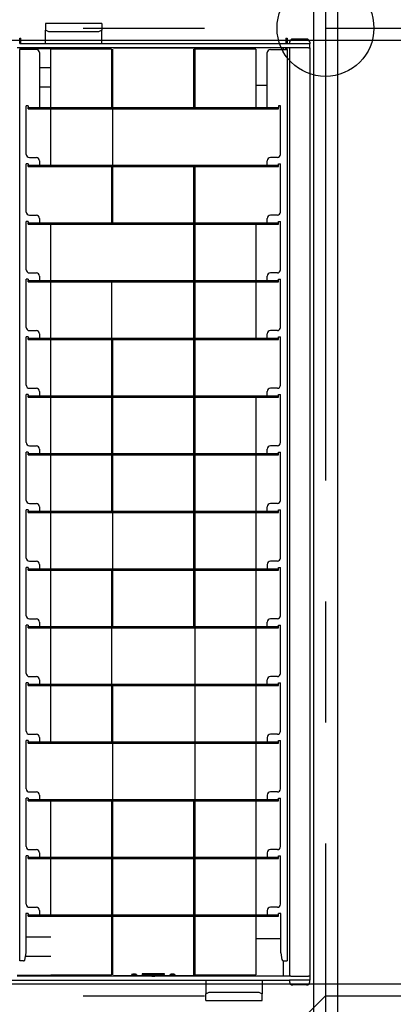
# Model space of a CAD drawing. Extents: x -57 to 354, y -38 to 248.
# Drawn here: x 42 to 46, y 82 to 92 of the extents above; entities that cross this region are included whole.
import ezdxf

# ---------------------------------------------------------------- set-up
doc = ezdxf.new("R2010")
doc.units = 0
doc.header["$MEASUREMENT"] = 0
doc.linetypes.add('CENTER1', pattern=[10, 6.25, -1.25, 1.25, -1.25])
for name, color, linetype in [('_9-0_中心線', 7, 'CONTINUOUS'), ('_9-1_中線', 7, 'CONTINUOUS'), ('_9-2_太線１', 7, 'CONTINUOUS'), ('_9-3_太線２', 7, 'CONTINUOUS'), ('_9-6_文字', 7, 'CONTINUOUS'), ('_9-A_中線', 7, 'CONTINUOUS')]:
    doc.layers.add(name, color=color, linetype=linetype)

msp = doc.modelspace()

# ---------------------------------------------------------------- linework, layer by layer
at = {"layer": '_9-0_中心線', "color": 4, "linetype": 'CENTER1'}
for p, q in [((45.547, 113.906), (45.547, 12.332)), ((-14.453, 92.332), (120.112, 92.332)), ((-14.453, 82.332), (120.112, 82.332))]:
    msp.add_line(p, q, dxfattribs=at)
at = {"layer": '_9-1_中線', "color": 7, "linetype": 'Continuous'}
msp.add_circle((45.547, 92.332), 0.5, dxfattribs=at)
at = {"layer": '_9-2_太線１', "color": 3, "linetype": 'Continuous'}
for p, q in [((45.422, 113.906), (45.422, 12.332)), ((45.672, 113.906), (45.672, 12.332))]:
    msp.add_line(p, q, dxfattribs=at)
at = {"layer": '_9-3_太線２', "color": 2, "linetype": 'Continuous'}
for p, q in [((35.672, 92.207), (55.422, 92.207)), ((35.672, 82.457), (55.422, 82.457))]:
    msp.add_line(p, q, dxfattribs=at)
at = {"layer": '_9-6_文字', "color": 4, "linetype": 'Continuous'}
msp.add_line((45.547, 82.332), (43.047, 79.832), dxfattribs=at)
at = {"layer": '_9-A_中線', "color": 7, "linetype": 'Continuous'}
for p, q in [((42.658, 92.38), (42.658, 92.311)), ((43.237, 92.38), (42.658, 92.38)), ((43.237, 92.38), (43.237, 92.311)), ((42.691, 92.292), (42.658, 92.311)), ((42.658, 92.168), (42.658, 92.311)), ((43.204, 92.292), (42.691, 92.292)), ((43.237, 92.311), (43.204, 92.292)), ((43.237, 92.168), (43.237, 92.311)), ((42.39, 92.177), (42.39, 92.227)), ((42.39, 92.227), (42.403, 92.227)), ((42.403, 92.177), (42.39, 92.177)), ((42.39, 92.177), (42.39, 92.168)), ((42.403, 92.177), (42.403, 92.227)), ((42.403, 92.177), (42.403, 92.168)), ((45.136, 92.227), (45.136, 92.177)), ((45.136, 92.227), (45.15, 92.227)), ((45.136, 92.177), (45.136, 92.168)), ((45.15, 92.177), (45.136, 92.177)), ((45.15, 92.227), (45.15, 92.177)), ((45.15, 92.177), (45.15, 92.168)), ((45.177, 92.185), (45.177, 92.168)), ((45.351, 92.218), (45.21, 92.218)), ((45.384, 92.185), (45.384, 92.168)), ((42.429, 92.127), (42.363, 92.127)), ((42.403, 92.168), (42.39, 92.168)), ((42.39, 92.127), (42.39, 92.111)), ((42.403, 92.111), (42.39, 92.111)), ((42.39, 82.693), (42.39, 92.111)), ((45.177, 92.168), (42.403, 92.168)), ((42.403, 92.127), (42.403, 92.111)), ((42.919, 92.119), (42.403, 92.119)), ((42.562, 92.111), (42.403, 92.111)), ((42.919, 92.127), (42.429, 92.127)), ((42.919, 92.127), (42.429, 92.127)), ((42.595, 92.078), (42.595, 91.512)), ((42.711, 91.512), (42.711, 92.115)), ((43.338, 92.115), (42.711, 92.115)), ((42.919, 92.127), (42.919, 92.115)), ((42.964, 92.127), (42.919, 92.127)), ((42.964, 92.127), (42.919, 92.127)), ((42.976, 92.127), (42.964, 92.127)), ((42.976, 92.127), (42.964, 92.127)), ((42.976, 92.127), (42.976, 92.115)), ((45.111, 92.127), (42.976, 92.127)), ((43.338, 92.115), (43.338, 91.512)), ((43.351, 91.512), (43.351, 92.115)), ((43.351, 92.115), (43.351, 92.115)), ((44.18, 92.124), (43.359, 92.124)), ((43.786, 92.126), (43.754, 92.126)), ((43.846, 92.125), (43.8, 92.126)), ((44.189, 92.115), (44.189, 92.115)), ((44.202, 92.115), (44.189, 92.115)), ((44.189, 91.512), (44.189, 92.115)), ((44.829, 92.115), (44.202, 92.115)), ((44.202, 91.512), (44.202, 92.115)), ((44.829, 92.115), (44.829, 91.512)), ((44.945, 91.512), (44.945, 92.078)), ((44.978, 92.111), (45.136, 92.111)), ((45.111, 92.127), (45.111, 92.111)), ((45.136, 92.127), (45.111, 92.127)), ((45.136, 92.111), (45.136, 92.127)), ((45.15, 92.127), (45.136, 92.127)), ((45.136, 92.111), (45.15, 92.111)), ((45.15, 92.111), (45.15, 92.127)), ((45.172, 92.127), (45.15, 92.127)), ((45.172, 92.127), (45.15, 92.127)), ((45.15, 92.111), (45.15, 82.693)), ((45.174, 92.127), (45.172, 92.127)), ((45.174, 92.127), (45.172, 92.127)), ((45.177, 92.127), (45.174, 92.127)), ((45.177, 92.127), (45.174, 92.127)), ((45.384, 92.168), (45.177, 92.168)), ((45.18, 92.127), (45.177, 92.127)), ((45.18, 92.127), (45.177, 92.127)), ((45.177, 92.127), (45.177, 82.536)), ((45.185, 92.127), (45.18, 92.127)), ((45.185, 92.127), (45.18, 92.127)), ((45.19, 92.127), (45.185, 92.127)), ((45.371, 92.127), (45.19, 92.127)), ((45.371, 92.127), (45.384, 92.127)), ((45.371, 92.127), (45.384, 92.127)), ((45.384, 92.127), (45.384, 92.168)), ((45.384, 92.127), (45.384, 82.536)), ((42.711, 91.92), (42.595, 91.92)), ((42.711, 91.721), (42.595, 91.721)), ((44.945, 91.738), (44.829, 91.738)), ((42.479, 91.529), (42.456, 91.529)), ((42.456, 91.027), (42.456, 91.529)), ((42.479, 91.529), (42.479, 91.512)), ((42.479, 91.512), (42.595, 91.512)), ((42.479, 91.499), (42.479, 91.512)), ((42.479, 91.499), (45.061, 91.499)), ((42.595, 91.512), (44.945, 91.512)), ((42.711, 90.916), (42.711, 91.499)), ((43.351, 90.916), (43.351, 91.499)), ((44.945, 91.512), (45.061, 91.512)), ((45.061, 91.529), (45.061, 91.512)), ((45.083, 91.529), (45.061, 91.529)), ((45.061, 91.499), (45.061, 91.512)), ((45.083, 91.027), (45.083, 91.529)), ((42.49, 90.994), (42.562, 90.994)), ((42.595, 90.961), (42.595, 90.916)), ((44.945, 90.916), (44.945, 90.961)), ((45.05, 90.994), (44.978, 90.994)), ((42.479, 90.929), (42.456, 90.929)), ((42.456, 90.431), (42.456, 90.929)), ((42.479, 90.929), (42.479, 90.916)), ((42.479, 90.916), (42.595, 90.916)), ((42.479, 90.903), (42.479, 90.916)), ((42.479, 90.903), (45.061, 90.903)), ((42.595, 90.916), (44.945, 90.916)), ((43.338, 90.903), (43.338, 90.32)), ((43.351, 90.32), (43.351, 90.903)), ((44.189, 90.32), (44.189, 90.903)), ((44.202, 90.32), (44.202, 90.903)), ((44.945, 90.916), (45.061, 90.916)), ((45.061, 90.916), (45.061, 90.929)), ((45.061, 90.929), (45.083, 90.929)), ((45.061, 90.903), (45.061, 90.916)), ((45.083, 90.431), (45.083, 90.929)), ((42.49, 90.398), (42.562, 90.398)), ((42.595, 90.365), (42.595, 90.32)), ((44.945, 90.32), (44.945, 90.365)), ((45.05, 90.398), (44.978, 90.398)), ((42.479, 90.333), (42.456, 90.333)), ((42.456, 89.835), (42.456, 90.333)), ((42.479, 90.333), (42.479, 90.32)), ((42.479, 90.307), (42.479, 90.32)), ((42.479, 90.32), (42.595, 90.32)), ((42.479, 90.307), (45.061, 90.307)), ((42.595, 90.32), (44.945, 90.32)), ((42.711, 89.724), (42.711, 90.307)), ((44.189, 89.724), (44.189, 90.307)), ((44.202, 89.724), (44.202, 90.307)), ((44.829, 90.307), (44.829, 89.724)), ((44.945, 90.32), (45.061, 90.32)), ((45.061, 90.32), (45.061, 90.333)), ((45.061, 90.333), (45.083, 90.333)), ((45.061, 90.307), (45.061, 90.32)), ((45.083, 89.835), (45.083, 90.333)), ((42.479, 89.738), (42.456, 89.738)), ((42.456, 89.239), (42.456, 89.738)), ((42.479, 89.738), (42.479, 89.724)), ((42.49, 89.802), (42.562, 89.802)), ((42.595, 89.769), (42.595, 89.724)), ((44.945, 89.724), (44.945, 89.769)), ((45.05, 89.802), (44.978, 89.802)), ((45.061, 89.724), (45.061, 89.738)), ((45.061, 89.738), (45.083, 89.738)), ((45.083, 89.239), (45.083, 89.738)), ((42.479, 89.724), (42.595, 89.724)), ((42.479, 89.711), (42.479, 89.724)), ((42.479, 89.711), (45.061, 89.711)), ((42.595, 89.724), (44.945, 89.724)), ((42.711, 89.128), (42.711, 89.711)), ((43.338, 89.711), (43.338, 89.128)), ((44.189, 89.128), (44.189, 89.711)), ((44.202, 89.128), (44.202, 89.711)), ((44.829, 89.711), (44.829, 89.128)), ((44.945, 89.724), (45.061, 89.724)), ((45.061, 89.711), (45.061, 89.724)), ((42.479, 89.142), (42.456, 89.142)), ((42.456, 88.643), (42.456, 89.142)), ((42.479, 89.142), (42.479, 89.128)), ((42.479, 89.115), (42.479, 89.128)), ((42.479, 89.128), (42.595, 89.128)), ((42.49, 89.206), (42.562, 89.206)), ((42.595, 89.173), (42.595, 89.128)), ((42.595, 89.128), (44.945, 89.128)), ((44.945, 89.128), (44.945, 89.173)), ((44.945, 89.128), (45.061, 89.128)), ((45.05, 89.206), (44.978, 89.206)), ((45.061, 89.128), (45.061, 89.142)), ((45.061, 89.142), (45.083, 89.142)), ((45.061, 89.115), (45.061, 89.128)), ((45.083, 88.643), (45.083, 89.142)), ((42.479, 89.115), (45.061, 89.115)), ((42.711, 88.533), (42.711, 89.115)), ((43.338, 89.115), (43.338, 88.533)), ((43.351, 88.533), (43.351, 89.115)), ((44.189, 88.533), (44.189, 89.115)), ((44.202, 88.533), (44.202, 89.115)), ((42.479, 88.546), (42.456, 88.546)), ((42.456, 88.048), (42.456, 88.546)), ((42.479, 88.546), (42.479, 88.533)), ((42.479, 88.519), (42.479, 88.533)), ((42.479, 88.533), (42.595, 88.533)), ((42.479, 88.519), (45.061, 88.519)), ((42.49, 88.61), (42.562, 88.61)), ((42.595, 88.577), (42.595, 88.533)), ((42.595, 88.533), (44.945, 88.533)), ((42.711, 87.937), (42.711, 88.519)), ((43.338, 88.519), (43.338, 87.937)), ((43.351, 87.937), (43.351, 88.519)), ((44.189, 87.937), (44.189, 88.519)), ((44.202, 87.937), (44.202, 88.519)), ((44.829, 88.519), (44.829, 87.937)), ((44.945, 88.533), (44.945, 88.577)), ((44.945, 88.533), (45.061, 88.533)), ((45.05, 88.61), (44.978, 88.61)), ((45.061, 88.533), (45.061, 88.546)), ((45.061, 88.546), (45.083, 88.546)), ((45.061, 88.519), (45.061, 88.533)), ((45.083, 88.048), (45.083, 88.546)), ((42.49, 88.014), (42.562, 88.014)), ((45.05, 88.014), (44.978, 88.014)), ((42.479, 87.95), (42.456, 87.95)), ((42.456, 87.452), (42.456, 87.95)), ((42.479, 87.95), (42.479, 87.937)), ((42.479, 87.937), (42.595, 87.937)), ((42.479, 87.923), (42.479, 87.937)), ((42.479, 87.923), (45.061, 87.923)), ((42.595, 87.981), (42.595, 87.937)), ((42.595, 87.937), (44.945, 87.937)), ((42.711, 87.341), (42.711, 87.923)), ((43.338, 87.923), (43.338, 87.341)), ((43.351, 87.341), (43.351, 87.923)), ((44.189, 87.341), (44.189, 87.923)), ((44.202, 87.341), (44.202, 87.923)), ((44.829, 87.923), (44.829, 87.341)), ((44.945, 87.937), (44.945, 87.981)), ((44.945, 87.937), (45.061, 87.937)), ((45.061, 87.937), (45.061, 87.95)), ((45.061, 87.95), (45.083, 87.95)), ((45.061, 87.923), (45.061, 87.937)), ((45.083, 87.452), (45.083, 87.95)), ((42.49, 87.419), (42.562, 87.419)), ((45.05, 87.419), (44.978, 87.419)), ((42.479, 87.354), (42.456, 87.354)), ((42.456, 86.856), (42.456, 87.354)), ((42.479, 87.354), (42.479, 87.341)), ((42.479, 87.341), (42.595, 87.341)), ((42.479, 87.327), (42.479, 87.341)), ((42.479, 87.327), (45.061, 87.327)), ((42.595, 87.385), (42.595, 87.341)), ((42.595, 87.341), (44.945, 87.341)), ((42.711, 86.745), (42.711, 87.327)), ((43.351, 86.745), (43.351, 87.327)), ((44.189, 86.745), (44.189, 87.327)), ((44.202, 86.745), (44.202, 87.327)), ((44.829, 87.327), (44.829, 86.745)), ((44.945, 87.341), (44.945, 87.385)), ((44.945, 87.341), (45.061, 87.341)), ((45.061, 87.341), (45.061, 87.354)), ((45.061, 87.354), (45.083, 87.354)), ((45.061, 87.327), (45.061, 87.341)), ((45.083, 86.856), (45.083, 87.354)), ((42.49, 86.823), (42.562, 86.823)), ((42.595, 86.79), (42.595, 86.745)), ((44.945, 86.79), (44.945, 86.745)), ((45.05, 86.823), (44.978, 86.823)), ((42.479, 86.758), (42.456, 86.758)), ((42.456, 86.26), (42.456, 86.758)), ((42.479, 86.758), (42.479, 86.745)), ((42.479, 86.745), (42.595, 86.745)), ((42.479, 86.732), (42.479, 86.745)), ((42.479, 86.732), (45.061, 86.732)), ((42.595, 86.745), (44.945, 86.745)), ((42.711, 86.149), (42.711, 86.732)), ((43.338, 86.732), (43.338, 86.149)), ((43.351, 86.149), (43.351, 86.732)), ((44.189, 86.149), (44.189, 86.732)), ((44.202, 86.149), (44.202, 86.732)), ((44.829, 86.732), (44.829, 86.149)), ((44.945, 86.745), (45.061, 86.745)), ((45.061, 86.745), (45.061, 86.758)), ((45.061, 86.758), (45.083, 86.758)), ((45.061, 86.732), (45.061, 86.745)), ((45.083, 86.26), (45.083, 86.758)), ((42.49, 86.227), (42.562, 86.227)), ((42.595, 86.194), (42.595, 86.149)), ((44.945, 86.149), (44.945, 86.194)), ((45.05, 86.227), (44.978, 86.227)), ((42.479, 86.162), (42.456, 86.162)), ((42.456, 85.664), (42.456, 86.162)), ((42.479, 86.162), (42.479, 86.149)), ((42.479, 86.136), (42.479, 86.149)), ((42.479, 86.149), (42.595, 86.149)), ((42.479, 86.136), (45.061, 86.136)), ((42.595, 86.149), (44.945, 86.149)), ((42.711, 85.553), (42.711, 86.136)), ((43.338, 86.136), (43.338, 85.553)), ((44.202, 85.553), (44.202, 86.136)), ((44.829, 86.136), (44.829, 85.553)), ((44.945, 86.149), (45.061, 86.149)), ((45.061, 86.149), (45.061, 86.162)), ((45.061, 86.162), (45.083, 86.162)), ((45.061, 86.136), (45.061, 86.149)), ((45.083, 85.664), (45.083, 86.162)), ((42.479, 85.566), (42.456, 85.566)), ((42.456, 85.068), (42.456, 85.566)), ((42.479, 85.566), (42.479, 85.553)), ((42.49, 85.631), (42.562, 85.631)), ((42.595, 85.598), (42.595, 85.553)), ((44.945, 85.553), (44.945, 85.598)), ((45.05, 85.631), (44.978, 85.631)), ((45.061, 85.566), (45.083, 85.566)), ((45.061, 85.553), (45.061, 85.566)), ((45.083, 85.068), (45.083, 85.566)), ((42.479, 85.54), (42.479, 85.553)), ((42.479, 85.553), (42.595, 85.553)), ((42.479, 85.54), (45.061, 85.54)), ((42.595, 85.553), (44.945, 85.553)), ((42.711, 84.957), (42.711, 85.54)), ((43.338, 85.54), (43.338, 84.957)), ((43.351, 84.957), (43.351, 85.54)), ((44.202, 84.957), (44.202, 85.54)), ((44.829, 85.54), (44.829, 84.957)), ((44.945, 85.553), (45.061, 85.553)), ((45.061, 85.54), (45.061, 85.553)), ((42.479, 84.97), (42.456, 84.97)), ((42.456, 84.472), (42.456, 84.97)), ((42.479, 84.97), (42.479, 84.957)), ((42.479, 84.944), (42.479, 84.957)), ((42.479, 84.957), (42.595, 84.957)), ((42.49, 85.035), (42.562, 85.035)), ((42.595, 85.002), (42.595, 84.957)), ((42.595, 84.957), (44.945, 84.957)), ((44.945, 85.002), (44.945, 84.957)), ((44.945, 84.957), (45.061, 84.957)), ((45.05, 85.035), (44.978, 85.035)), ((45.061, 84.97), (45.083, 84.97)), ((45.061, 84.957), (45.061, 84.97)), ((45.061, 84.944), (45.061, 84.957)), ((45.083, 84.472), (45.083, 84.97)), ((42.479, 84.944), (45.061, 84.944)), ((43.351, 84.361), (43.351, 84.944)), ((44.202, 84.361), (44.202, 84.944)), ((44.829, 84.944), (44.829, 84.361)), ((42.479, 84.374), (42.456, 84.374)), ((42.456, 83.876), (42.456, 84.374)), ((42.479, 84.374), (42.479, 84.361)), ((42.479, 84.348), (42.479, 84.361)), ((42.479, 84.361), (42.595, 84.361)), ((42.479, 84.348), (45.061, 84.348)), ((42.49, 84.439), (42.562, 84.439)), ((42.595, 84.406), (42.595, 84.361)), ((42.595, 84.361), (44.945, 84.361)), ((42.711, 83.765), (42.711, 84.348)), ((43.338, 84.348), (43.338, 83.765)), ((43.351, 83.765), (43.351, 84.348)), ((44.189, 83.765), (44.189, 84.348)), ((44.202, 83.765), (44.202, 84.348)), ((44.829, 84.348), (44.829, 83.765)), ((44.945, 84.406), (44.945, 84.361)), ((44.945, 84.361), (45.061, 84.361)), ((45.05, 84.439), (44.978, 84.439)), ((45.061, 84.374), (45.083, 84.374)), ((45.061, 84.361), (45.061, 84.374)), ((45.061, 84.348), (45.061, 84.361)), ((45.083, 83.876), (45.083, 84.374)), ((42.49, 83.843), (42.562, 83.843)), ((45.05, 83.843), (44.978, 83.843)), ((42.479, 83.779), (42.456, 83.779)), ((42.456, 83.28), (42.456, 83.779)), ((42.479, 83.779), (42.479, 83.765)), ((42.479, 83.752), (42.479, 83.765)), ((42.479, 83.765), (42.595, 83.765)), ((42.479, 83.752), (45.061, 83.752)), ((42.595, 83.81), (42.595, 83.765)), ((42.595, 83.765), (44.945, 83.765)), ((42.711, 83.169), (42.711, 83.752)), ((43.338, 83.752), (43.338, 83.169)), ((43.351, 83.169), (43.351, 83.752)), ((44.189, 83.169), (44.189, 83.752)), ((44.202, 83.169), (44.202, 83.752)), ((44.829, 83.752), (44.829, 83.169)), ((44.945, 83.81), (44.945, 83.765)), ((44.945, 83.765), (45.061, 83.765)), ((45.061, 83.779), (45.083, 83.779)), ((45.061, 83.765), (45.061, 83.779)), ((45.061, 83.752), (45.061, 83.765)), ((45.083, 83.28), (45.083, 83.779)), ((42.49, 83.247), (42.562, 83.247)), ((45.05, 83.247), (44.978, 83.247)), ((42.455, 83.183), (42.455, 82.776)), ((42.479, 83.183), (42.455, 83.183)), ((42.479, 83.183), (42.479, 83.169)), ((42.479, 83.156), (42.479, 83.169)), ((42.479, 83.169), (42.595, 83.169)), ((42.479, 83.156), (45.061, 83.156)), ((42.595, 83.214), (42.595, 83.169)), ((42.595, 83.169), (44.945, 83.169)), ((43.338, 83.156), (43.338, 82.548)), ((43.351, 82.548), (43.351, 83.156)), ((44.189, 82.548), (44.189, 83.156)), ((44.202, 82.548), (44.202, 83.156)), ((44.829, 83.156), (44.829, 82.548)), ((44.945, 83.214), (44.945, 83.169)), ((44.945, 83.169), (45.061, 83.169)), ((45.085, 83.183), (45.061, 83.183)), ((45.061, 83.169), (45.061, 83.183)), ((45.061, 83.156), (45.061, 83.169)), ((45.085, 82.776), (45.085, 83.183)), ((42.455, 82.942), (42.711, 82.942)), ((44.829, 82.925), (45.078, 82.925)), ((42.455, 82.776), (42.441, 82.7)), ((42.449, 82.743), (42.711, 82.743)), ((45.085, 82.776), (45.097, 82.706)), ((42.428, 82.693), (42.39, 82.693)), ((45.111, 82.693), (45.111, 82.536)), ((45.113, 82.693), (45.15, 82.693)), ((42.363, 82.545), (42.964, 82.545)), ((42.429, 82.536), (42.363, 82.536)), ((42.964, 82.536), (42.429, 82.536)), ((42.964, 82.536), (42.429, 82.536)), ((42.711, 82.548), (43.338, 82.548)), ((42.964, 82.545), (42.964, 82.536)), ((44.574, 82.536), (42.964, 82.536)), ((43.351, 82.548), (43.351, 82.548)), ((44.18, 82.54), (43.359, 82.54)), ((43.546, 82.555), (43.547, 82.555)), ((43.547, 82.554), (43.546, 82.555)), ((43.547, 82.555), (43.548, 82.556)), ((43.547, 82.555), (43.547, 82.555)), ((43.547, 82.555), (43.547, 82.555)), ((43.547, 82.555), (43.547, 82.555)), ((43.547, 82.555), (43.547, 82.555)), ((43.547, 82.555), (43.547, 82.555)), ((43.547, 82.555), (43.547, 82.555)), ((43.547, 82.555), (43.547, 82.555)), ((43.548, 82.554), (43.547, 82.554)), ((43.547, 82.554), (43.547, 82.554)), ((43.547, 82.554), (43.547, 82.554)), ((43.547, 82.554), (43.547, 82.554)), ((43.547, 82.554), (43.547, 82.554)), ((43.547, 82.554), (43.547, 82.554)), ((43.547, 82.554), (43.547, 82.554)), ((43.547, 82.554), (43.547, 82.554)), ((43.547, 82.554), (43.547, 82.554)), ((43.548, 82.556), (43.548, 82.556)), ((43.548, 82.556), (43.548, 82.556)), ((43.548, 82.556), (43.548, 82.556)), ((43.548, 82.556), (43.548, 82.556)), ((43.548, 82.556), (43.548, 82.556)), ((43.548, 82.556), (43.548, 82.556)), ((43.548, 82.556), (43.549, 82.556)), ((43.548, 82.553), (43.548, 82.554)), ((43.549, 82.553), (43.548, 82.553)), ((43.548, 82.553), (43.548, 82.553)), ((43.548, 82.553), (43.548, 82.553)), ((43.548, 82.553), (43.548, 82.553)), ((43.548, 82.553), (43.548, 82.553)), ((43.548, 82.553), (43.548, 82.553)), ((43.549, 82.556), (43.549, 82.556)), ((43.549, 82.556), (43.549, 82.556)), ((43.549, 82.556), (43.549, 82.556)), ((43.549, 82.556), (43.55, 82.556)), ((43.55, 82.553), (43.549, 82.553)), ((43.549, 82.553), (43.549, 82.553)), ((43.549, 82.553), (43.549, 82.553)), ((43.549, 82.553), (43.549, 82.553)), ((43.549, 82.553), (43.549, 82.553)), ((43.55, 82.556), (43.55, 82.557)), ((43.55, 82.557), (43.55, 82.557)), ((43.55, 82.557), (43.55, 82.557)), ((43.55, 82.557), (43.551, 82.557)), ((43.55, 82.552), (43.55, 82.553)), ((43.551, 82.552), (43.55, 82.552)), ((43.551, 82.557), (43.551, 82.557)), ((43.551, 82.557), (43.553, 82.557)), ((43.552, 82.552), (43.551, 82.552)), ((43.551, 82.552), (43.551, 82.552)), ((43.553, 82.552), (43.552, 82.552)), ((43.552, 82.552), (43.552, 82.552)), ((43.553, 82.557), (43.553, 82.557)), ((43.553, 82.557), (43.554, 82.557)), ((43.554, 82.552), (43.553, 82.552)), ((43.553, 82.552), (43.553, 82.552)), ((43.554, 82.557), (43.554, 82.557)), ((43.554, 82.557), (43.555, 82.557)), ((43.555, 82.552), (43.554, 82.552)), ((43.555, 82.557), (43.555, 82.557)), ((43.555, 82.557), (43.557, 82.557)), ((43.556, 82.552), (43.555, 82.552)), ((43.557, 82.552), (43.556, 82.552)), ((43.556, 82.552), (43.556, 82.552)), ((43.557, 82.557), (43.557, 82.558)), ((43.557, 82.558), (43.558, 82.558)), ((43.557, 82.551), (43.557, 82.552)), ((43.558, 82.551), (43.557, 82.551)), ((43.558, 82.558), (43.558, 82.558)), ((43.558, 82.558), (43.559, 82.558)), ((43.559, 82.551), (43.558, 82.551)), ((43.559, 82.558), (43.56, 82.558)), ((43.56, 82.551), (43.559, 82.551)), ((43.56, 82.558), (43.562, 82.558)), ((43.562, 82.551), (43.56, 82.551)), ((43.56, 82.551), (43.56, 82.551)), ((43.562, 82.558), (43.562, 82.558)), ((43.562, 82.558), (43.565, 82.558)), ((43.563, 82.551), (43.562, 82.551)), ((43.567, 82.551), (43.563, 82.551)), ((43.565, 82.558), (43.565, 82.558)), ((43.565, 82.558), (43.578, 82.558)), ((43.576, 82.551), (43.567, 82.551)), ((43.567, 82.551), (43.567, 82.551)), ((43.58, 82.551), (43.576, 82.551)), ((43.576, 82.551), (43.576, 82.551)), ((43.578, 82.558), (43.578, 82.558)), ((43.578, 82.558), (43.581, 82.558)), ((43.582, 82.551), (43.58, 82.551)), ((43.58, 82.551), (43.58, 82.551)), ((43.581, 82.558), (43.581, 82.558)), ((43.581, 82.558), (43.583, 82.558)), ((43.584, 82.551), (43.582, 82.551)), ((43.582, 82.551), (43.582, 82.551)), ((43.583, 82.558), (43.583, 82.558)), ((43.583, 82.558), (43.585, 82.558)), ((43.585, 82.551), (43.584, 82.551)), ((43.584, 82.551), (43.584, 82.551)), ((43.585, 82.558), (43.585, 82.558)), ((43.585, 82.558), (43.586, 82.558)), ((43.586, 82.552), (43.585, 82.551)), ((43.586, 82.558), (43.586, 82.557)), ((43.586, 82.557), (43.587, 82.557)), ((43.587, 82.552), (43.586, 82.552)), ((43.587, 82.557), (43.587, 82.557)), ((43.587, 82.557), (43.588, 82.557)), ((43.588, 82.552), (43.587, 82.552)), ((43.587, 82.552), (43.587, 82.552)), ((43.588, 82.557), (43.589, 82.557)), ((43.589, 82.552), (43.588, 82.552)), ((43.588, 82.552), (43.588, 82.552)), ((43.589, 82.557), (43.59, 82.557)), ((43.59, 82.552), (43.589, 82.552)), ((43.589, 82.552), (43.589, 82.552)), ((43.59, 82.557), (43.59, 82.557)), ((43.59, 82.557), (43.591, 82.557)), ((43.591, 82.552), (43.59, 82.552)), ((43.591, 82.557), (43.591, 82.557)), ((43.591, 82.557), (43.592, 82.557)), ((43.592, 82.552), (43.591, 82.552)), ((43.592, 82.557), (43.592, 82.557)), ((43.592, 82.557), (43.593, 82.557)), ((43.593, 82.552), (43.592, 82.552)), ((43.592, 82.552), (43.592, 82.552)), ((43.593, 82.557), (43.593, 82.556)), ((43.593, 82.556), (43.593, 82.556)), ((43.593, 82.556), (43.594, 82.556)), ((43.594, 82.553), (43.593, 82.553)), ((43.593, 82.553), (43.593, 82.553)), ((43.593, 82.553), (43.593, 82.553)), ((43.593, 82.553), (43.593, 82.552)), ((43.594, 82.556), (43.594, 82.556)), ((43.594, 82.556), (43.594, 82.556)), ((43.594, 82.556), (43.594, 82.556)), ((43.594, 82.556), (43.594, 82.556)), ((43.594, 82.556), (43.595, 82.556)), ((43.595, 82.553), (43.594, 82.553)), ((43.594, 82.553), (43.594, 82.553)), ((43.594, 82.553), (43.594, 82.553)), ((43.594, 82.553), (43.594, 82.553)), ((43.594, 82.553), (43.594, 82.553)), ((43.595, 82.556), (43.595, 82.556)), ((43.595, 82.556), (43.595, 82.556)), ((43.595, 82.556), (43.595, 82.556)), ((43.595, 82.556), (43.595, 82.556)), ((43.595, 82.556), (43.595, 82.555)), ((43.595, 82.555), (43.595, 82.555)), ((43.595, 82.555), (43.595, 82.555)), ((43.595, 82.555), (43.595, 82.555)), ((43.595, 82.555), (43.596, 82.555)), ((43.596, 82.554), (43.595, 82.554)), ((43.595, 82.554), (43.595, 82.554)), ((43.595, 82.554), (43.595, 82.554)), ((43.595, 82.554), (43.595, 82.554)), ((43.595, 82.554), (43.595, 82.554)), ((43.595, 82.554), (43.595, 82.553)), ((43.595, 82.553), (43.595, 82.553)), ((43.595, 82.553), (43.595, 82.553)), ((43.595, 82.553), (43.595, 82.553)), ((43.596, 82.555), (43.596, 82.555)), ((43.596, 82.555), (43.596, 82.555)), ((43.596, 82.555), (43.596, 82.555)), ((43.596, 82.555), (43.596, 82.555)), ((43.596, 82.555), (43.596, 82.555)), ((43.596, 82.555), (43.596, 82.554)), ((43.596, 82.554), (43.596, 82.554)), ((43.596, 82.554), (43.596, 82.554)), ((43.596, 82.554), (43.596, 82.554)), ((43.596, 82.554), (43.596, 82.554)), ((43.654, 82.559), (43.654, 82.553)), ((43.886, 82.559), (43.654, 82.559)), ((43.662, 82.553), (43.654, 82.553)), ((43.654, 82.553), (43.654, 82.55)), ((43.654, 82.55), (43.886, 82.55)), ((43.662, 82.558), (43.662, 82.559)), ((43.662, 82.558), (43.664, 82.558)), ((43.682, 82.554), (43.662, 82.558)), ((43.662, 82.554), (43.671, 82.556)), ((43.662, 82.551), (43.662, 82.554)), ((43.664, 82.558), (43.664, 82.559)), ((43.664, 82.558), (43.686, 82.554)), ((43.675, 82.559), (43.686, 82.558)), ((43.694, 82.553), (43.678, 82.553)), ((43.686, 82.554), (43.686, 82.558)), ((43.694, 82.558), (43.694, 82.559)), ((43.694, 82.551), (43.694, 82.558)), ((43.694, 82.558), (43.699, 82.558)), ((43.74, 82.537), (43.694, 82.538)), ((43.699, 82.558), (43.711, 82.558)), ((43.711, 82.557), (43.699, 82.557)), ((43.699, 82.557), (43.699, 82.554)), ((43.699, 82.554), (43.711, 82.554)), ((43.699, 82.554), (43.699, 82.551)), ((43.712, 82.554), (43.699, 82.554)), ((43.711, 82.558), (43.712, 82.558)), ((43.713, 82.557), (43.711, 82.557)), ((43.711, 82.554), (43.711, 82.557)), ((43.711, 82.554), (43.713, 82.554)), ((43.712, 82.558), (43.712, 82.559)), ((43.712, 82.558), (43.716, 82.557)), ((43.716, 82.557), (43.713, 82.557)), ((43.713, 82.554), (43.713, 82.557)), ((43.713, 82.554), (43.716, 82.555)), ((43.716, 82.557), (43.716, 82.559)), ((43.716, 82.557), (43.72, 82.557)), ((43.717, 82.556), (43.716, 82.557)), ((43.716, 82.555), (43.716, 82.557)), ((43.716, 82.555), (43.717, 82.555)), ((43.717, 82.555), (43.718, 82.556)), ((43.717, 82.555), (43.717, 82.556)), ((43.718, 82.556), (43.717, 82.556)), ((43.72, 82.554), (43.717, 82.554)), ((43.72, 82.557), (43.72, 82.559)), ((43.72, 82.557), (43.722, 82.556)), ((43.722, 82.555), (43.72, 82.554)), ((43.722, 82.556), (43.722, 82.559)), ((43.722, 82.556), (43.723, 82.556)), ((43.723, 82.556), (43.722, 82.555)), ((43.723, 82.556), (43.723, 82.559)), ((43.723, 82.559), (43.723, 82.559)), ((43.731, 82.558), (43.731, 82.559)), ((43.731, 82.551), (43.731, 82.558)), ((43.731, 82.558), (43.738, 82.558)), ((43.736, 82.551), (43.731, 82.551)), ((43.746, 82.551), (43.736, 82.556)), ((43.736, 82.556), (43.736, 82.551)), ((43.738, 82.558), (43.738, 82.559)), ((43.738, 82.558), (43.748, 82.552)), ((43.741, 82.537), (43.74, 82.537)), ((43.741, 82.559), (43.748, 82.556)), ((43.754, 82.537), (43.741, 82.537)), ((43.741, 82.537), (43.741, 82.537)), ((43.75, 82.551), (43.746, 82.551)), ((43.748, 82.556), (43.756, 82.559)), ((43.748, 82.552), (43.759, 82.558)), ((43.748, 82.552), (43.748, 82.556)), ((43.76, 82.556), (43.75, 82.551)), ((43.76, 82.553), (43.754, 82.553)), ((43.754, 82.537), (43.786, 82.537)), ((43.759, 82.558), (43.759, 82.559)), ((43.759, 82.558), (43.766, 82.558)), ((43.76, 82.551), (43.76, 82.556)), ((43.766, 82.551), (43.76, 82.551)), ((43.76, 82.538), (43.76, 82.538)), ((43.76, 82.538), (43.766, 82.538)), ((43.767, 82.538), (43.76, 82.538)), ((43.766, 82.558), (43.766, 82.559)), ((43.766, 82.558), (43.766, 82.551)), ((43.766, 82.538), (43.769, 82.538)), ((43.767, 82.537), (43.767, 82.538)), ((43.772, 82.537), (43.767, 82.537)), ((43.769, 82.538), (43.772, 82.538)), ((43.775, 82.558), (43.775, 82.559)), ((43.775, 82.558), (43.782, 82.558)), ((43.775, 82.551), (43.775, 82.558)), ((43.781, 82.551), (43.775, 82.551)), ((43.791, 82.551), (43.781, 82.556)), ((43.781, 82.556), (43.781, 82.551)), ((43.782, 82.558), (43.782, 82.559)), ((43.782, 82.558), (43.793, 82.552)), ((43.785, 82.559), (43.793, 82.556)), ((43.794, 82.551), (43.791, 82.551)), ((43.793, 82.556), (43.8, 82.559)), ((43.793, 82.552), (43.803, 82.558)), ((43.793, 82.552), (43.793, 82.556)), ((43.805, 82.556), (43.794, 82.551)), ((43.846, 82.538), (43.8, 82.537)), ((43.803, 82.558), (43.803, 82.559)), ((43.803, 82.558), (43.81, 82.558)), ((43.805, 82.551), (43.805, 82.556)), ((43.81, 82.551), (43.805, 82.551)), ((43.81, 82.558), (43.81, 82.559)), ((43.81, 82.558), (43.81, 82.551)), ((43.816, 82.553), (43.81, 82.553)), ((43.816, 82.554), (43.828, 82.559)), ((43.816, 82.551), (43.832, 82.558)), ((43.816, 82.551), (43.816, 82.554)), ((43.841, 82.553), (43.826, 82.553)), ((43.834, 82.556), (43.828, 82.554)), ((43.832, 82.558), (43.832, 82.559)), ((43.832, 82.558), (43.836, 82.558)), ((43.84, 82.554), (43.834, 82.556)), ((43.836, 82.558), (43.836, 82.559)), ((43.836, 82.558), (43.851, 82.551)), ((43.84, 82.559), (43.851, 82.554)), ((43.846, 82.551), (43.841, 82.553)), ((43.851, 82.551), (43.846, 82.551)), ((43.851, 82.551), (43.851, 82.554)), ((43.855, 82.558), (43.867, 82.559)), ((43.855, 82.554), (43.855, 82.558)), ((43.855, 82.554), (43.878, 82.558)), ((43.878, 82.551), (43.855, 82.554)), ((43.88, 82.558), (43.86, 82.554)), ((43.86, 82.554), (43.88, 82.551)), ((43.871, 82.556), (43.88, 82.554)), ((43.878, 82.558), (43.878, 82.559)), ((43.878, 82.558), (43.88, 82.558)), ((43.88, 82.551), (43.878, 82.551)), ((43.88, 82.558), (43.88, 82.559)), ((43.886, 82.553), (43.886, 82.559)), ((43.944, 82.555), (43.944, 82.555)), ((43.944, 82.555), (43.944, 82.555)), ((43.944, 82.555), (43.944, 82.555)), ((43.944, 82.555), (43.944, 82.555)), ((43.944, 82.555), (43.944, 82.555)), ((43.944, 82.555), (43.944, 82.555)), ((43.944, 82.555), (43.944, 82.555)), ((43.944, 82.555), (43.945, 82.555)), ((43.944, 82.554), (43.944, 82.555)), ((43.945, 82.554), (43.944, 82.554)), ((43.944, 82.554), (43.944, 82.554)), ((43.944, 82.554), (43.944, 82.554)), ((43.944, 82.554), (43.944, 82.554)), ((43.944, 82.554), (43.944, 82.554)), ((43.944, 82.554), (43.944, 82.554)), ((43.944, 82.554), (43.944, 82.554)), ((43.945, 82.555), (43.945, 82.556)), ((43.945, 82.556), (43.945, 82.556)), ((43.945, 82.556), (43.945, 82.556)), ((43.945, 82.556), (43.945, 82.556)), ((43.945, 82.556), (43.945, 82.556)), ((43.945, 82.556), (43.946, 82.556)), ((43.945, 82.553), (43.945, 82.554)), ((43.945, 82.554), (43.945, 82.554)), ((43.945, 82.554), (43.945, 82.554)), ((43.946, 82.553), (43.945, 82.553)), ((43.945, 82.553), (43.945, 82.553)), ((43.945, 82.553), (43.945, 82.553)), ((43.945, 82.553), (43.945, 82.553)), ((43.945, 82.553), (43.945, 82.553)), ((43.946, 82.556), (43.946, 82.556)), ((43.946, 82.556), (43.946, 82.556)), ((43.946, 82.556), (43.946, 82.556)), ((43.946, 82.556), (43.946, 82.556)), ((43.946, 82.556), (43.946, 82.556)), ((43.946, 82.556), (43.947, 82.556)), ((43.947, 82.553), (43.946, 82.553)), ((43.946, 82.553), (43.946, 82.553)), ((43.946, 82.553), (43.946, 82.553)), ((43.946, 82.553), (43.946, 82.553)), ((43.946, 82.553), (43.946, 82.553)), ((43.947, 82.556), (43.947, 82.557)), ((43.947, 82.557), (43.948, 82.557)), ((43.947, 82.552), (43.947, 82.553)), ((43.947, 82.553), (43.947, 82.553)), ((43.948, 82.552), (43.947, 82.552)), ((43.948, 82.557), (43.948, 82.557)), ((43.948, 82.557), (43.949, 82.557)), ((43.949, 82.552), (43.948, 82.552)), ((43.948, 82.552), (43.948, 82.552)), ((43.949, 82.557), (43.949, 82.557)), ((43.949, 82.557), (43.95, 82.557)), ((43.951, 82.552), (43.949, 82.552)), ((43.949, 82.552), (43.949, 82.552)), ((43.95, 82.557), (43.95, 82.557)), ((43.95, 82.557), (43.951, 82.557)), ((43.951, 82.557), (43.951, 82.557)), ((43.951, 82.557), (43.953, 82.557)), ((43.952, 82.552), (43.951, 82.552)), ((43.951, 82.552), (43.951, 82.552)), ((43.953, 82.552), (43.952, 82.552)), ((43.952, 82.552), (43.952, 82.552)), ((43.953, 82.557), (43.953, 82.557)), ((43.953, 82.557), (43.954, 82.557)), ((43.954, 82.552), (43.953, 82.552)), ((43.953, 82.552), (43.953, 82.552)), ((43.954, 82.557), (43.954, 82.558)), ((43.954, 82.558), (43.955, 82.558)), ((43.954, 82.551), (43.954, 82.552)), ((43.956, 82.551), (43.954, 82.551)), ((43.955, 82.558), (43.955, 82.558)), ((43.955, 82.558), (43.957, 82.558)), ((43.957, 82.551), (43.956, 82.551)), ((43.956, 82.551), (43.956, 82.551)), ((43.957, 82.558), (43.957, 82.558)), ((43.957, 82.558), (43.959, 82.558)), ((43.958, 82.551), (43.957, 82.551)), ((43.96, 82.551), (43.958, 82.551)), ((43.959, 82.558), (43.959, 82.558)), ((43.959, 82.558), (43.962, 82.558)), ((43.964, 82.551), (43.96, 82.551)), ((43.96, 82.551), (43.96, 82.551)), ((43.962, 82.558), (43.962, 82.558)), ((43.962, 82.558), (43.975, 82.558)), ((43.973, 82.551), (43.964, 82.551)), ((43.964, 82.551), (43.964, 82.551)), ((43.977, 82.551), (43.973, 82.551)), ((43.973, 82.551), (43.973, 82.551)), ((43.975, 82.558), (43.975, 82.558)), ((43.975, 82.558), (43.978, 82.558)), ((43.98, 82.551), (43.977, 82.551)), ((43.977, 82.551), (43.977, 82.551)), ((43.978, 82.558), (43.978, 82.558)), ((43.978, 82.558), (43.98, 82.558)), ((43.98, 82.558), (43.98, 82.558)), ((43.98, 82.558), (43.982, 82.558)), ((43.981, 82.551), (43.98, 82.551)), ((43.98, 82.551), (43.98, 82.551)), ((43.983, 82.551), (43.981, 82.551)), ((43.981, 82.551), (43.981, 82.551)), ((43.982, 82.558), (43.982, 82.558)), ((43.982, 82.558), (43.983, 82.558)), ((43.983, 82.558), (43.983, 82.557)), ((43.983, 82.557), (43.984, 82.557)), ((43.984, 82.552), (43.983, 82.552)), ((43.983, 82.552), (43.983, 82.551)), ((43.984, 82.557), (43.985, 82.557)), ((43.985, 82.552), (43.984, 82.552)), ((43.984, 82.552), (43.984, 82.552)), ((43.985, 82.557), (43.986, 82.557)), ((43.986, 82.552), (43.985, 82.552)), ((43.985, 82.552), (43.985, 82.552)), ((43.986, 82.557), (43.986, 82.557)), ((43.986, 82.557), (43.987, 82.557)), ((43.987, 82.552), (43.986, 82.552)), ((43.987, 82.557), (43.987, 82.557)), ((43.987, 82.557), (43.988, 82.557)), ((43.988, 82.552), (43.987, 82.552)), ((43.988, 82.557), (43.988, 82.557)), ((43.988, 82.557), (43.989, 82.557)), ((43.989, 82.552), (43.988, 82.552)), ((43.988, 82.552), (43.988, 82.552)), ((43.989, 82.557), (43.989, 82.557)), ((43.989, 82.557), (43.99, 82.557)), ((43.99, 82.552), (43.989, 82.552)), ((43.989, 82.552), (43.989, 82.552)), ((43.99, 82.557), (43.99, 82.556)), ((43.99, 82.556), (43.991, 82.556)), ((43.991, 82.553), (43.99, 82.553)), ((43.99, 82.553), (43.99, 82.553)), ((43.99, 82.553), (43.99, 82.552)), ((43.991, 82.556), (43.991, 82.556)), ((43.991, 82.556), (43.991, 82.556)), ((43.991, 82.556), (43.991, 82.556)), ((43.991, 82.556), (43.991, 82.556)), ((43.991, 82.556), (43.992, 82.556)), ((43.992, 82.553), (43.991, 82.553)), ((43.991, 82.553), (43.991, 82.553)), ((43.991, 82.553), (43.991, 82.553)), ((43.991, 82.553), (43.991, 82.553)), ((43.991, 82.553), (43.991, 82.553)), ((43.992, 82.556), (43.992, 82.556)), ((43.992, 82.556), (43.992, 82.556)), ((43.992, 82.556), (43.992, 82.556)), ((43.992, 82.556), (43.992, 82.556)), ((43.992, 82.556), (43.992, 82.556)), ((43.992, 82.556), (43.992, 82.555)), ((43.992, 82.555), (43.992, 82.555)), ((43.992, 82.555), (43.993, 82.555)), ((43.993, 82.554), (43.992, 82.554)), ((43.992, 82.554), (43.992, 82.554)), ((43.992, 82.554), (43.992, 82.554)), ((43.992, 82.554), (43.992, 82.553)), ((43.992, 82.553), (43.992, 82.553)), ((43.992, 82.553), (43.992, 82.553)), ((43.992, 82.553), (43.992, 82.553)), ((43.992, 82.553), (43.992, 82.553)), ((43.993, 82.555), (43.993, 82.555)), ((43.993, 82.555), (43.993, 82.555)), ((43.993, 82.555), (43.993, 82.555)), ((43.993, 82.555), (43.993, 82.555)), ((43.993, 82.555), (43.993, 82.555)), ((43.993, 82.555), (43.993, 82.555)), ((43.993, 82.555), (43.993, 82.555)), ((43.993, 82.555), (43.993, 82.554)), ((43.993, 82.554), (43.993, 82.554)), ((43.993, 82.554), (43.993, 82.554)), ((43.993, 82.554), (43.993, 82.554)), ((43.993, 82.554), (43.993, 82.554)), ((43.993, 82.554), (43.993, 82.554)), ((43.993, 82.554), (43.993, 82.554)), ((44.181, 82.54), (44.18, 82.54)), ((44.182, 82.54), (44.181, 82.54)), ((44.181, 82.54), (44.181, 82.54)), ((44.181, 82.54), (44.181, 82.54)), ((44.183, 82.54), (44.182, 82.54)), ((44.182, 82.54), (44.182, 82.54)), ((44.182, 82.54), (44.182, 82.54)), ((44.184, 82.54), (44.183, 82.54)), ((44.183, 82.54), (44.183, 82.54)), ((44.183, 82.54), (44.183, 82.54)), ((44.183, 82.54), (44.183, 82.54)), ((44.185, 82.541), (44.184, 82.541)), ((44.184, 82.541), (44.184, 82.541)), ((44.184, 82.541), (44.184, 82.541)), ((44.184, 82.541), (44.184, 82.54)), ((44.186, 82.541), (44.185, 82.541)), ((44.185, 82.541), (44.185, 82.541)), ((44.185, 82.541), (44.185, 82.541)), ((44.185, 82.541), (44.185, 82.541)), ((44.185, 82.541), (44.185, 82.541)), ((44.185, 82.541), (44.185, 82.541)), ((44.185, 82.541), (44.185, 82.541)), ((44.187, 82.542), (44.186, 82.542)), ((44.186, 82.542), (44.186, 82.542)), ((44.186, 82.542), (44.186, 82.542)), ((44.186, 82.542), (44.186, 82.542)), ((44.186, 82.542), (44.186, 82.542)), ((44.186, 82.542), (44.186, 82.542)), ((44.186, 82.542), (44.186, 82.542)), ((44.186, 82.542), (44.186, 82.542)), ((44.186, 82.542), (44.186, 82.541)), ((44.186, 82.541), (44.186, 82.541)), ((44.188, 82.544), (44.187, 82.544)), ((44.187, 82.544), (44.187, 82.544)), ((44.187, 82.544), (44.187, 82.544)), ((44.187, 82.544), (44.187, 82.544)), ((44.187, 82.544), (44.187, 82.543)), ((44.187, 82.543), (44.187, 82.543)), ((44.187, 82.543), (44.187, 82.543)), ((44.187, 82.543), (44.187, 82.543)), ((44.187, 82.543), (44.187, 82.543)), ((44.187, 82.543), (44.187, 82.543)), ((44.187, 82.543), (44.187, 82.543)), ((44.187, 82.543), (44.187, 82.543)), ((44.187, 82.543), (44.187, 82.543)), ((44.187, 82.543), (44.187, 82.543)), ((44.187, 82.543), (44.187, 82.543)), ((44.187, 82.543), (44.187, 82.543)), ((44.187, 82.543), (44.187, 82.542)), ((44.187, 82.542), (44.187, 82.542)), ((44.187, 82.542), (44.187, 82.542)), ((44.187, 82.542), (44.187, 82.542)), ((44.189, 82.547), (44.188, 82.547)), ((44.188, 82.547), (44.188, 82.547)), ((44.188, 82.547), (44.188, 82.547)), ((44.188, 82.547), (44.188, 82.547)), ((44.188, 82.547), (44.188, 82.547)), ((44.188, 82.547), (44.188, 82.547)), ((44.188, 82.547), (44.188, 82.546)), ((44.188, 82.546), (44.188, 82.546)), ((44.188, 82.546), (44.188, 82.546)), ((44.188, 82.546), (44.188, 82.546)), ((44.188, 82.546), (44.188, 82.546)), ((44.188, 82.546), (44.188, 82.546)), ((44.188, 82.546), (44.188, 82.546)), ((44.188, 82.546), (44.188, 82.546)), ((44.188, 82.546), (44.188, 82.546)), ((44.188, 82.546), (44.188, 82.546)), ((44.188, 82.546), (44.188, 82.546)), ((44.188, 82.546), (44.188, 82.546)), ((44.188, 82.546), (44.188, 82.545)), ((44.188, 82.545), (44.188, 82.545)), ((44.188, 82.545), (44.188, 82.545)), ((44.188, 82.545), (44.188, 82.545)), ((44.188, 82.545), (44.188, 82.545)), ((44.188, 82.545), (44.188, 82.545)), ((44.188, 82.545), (44.188, 82.545)), ((44.188, 82.545), (44.188, 82.545)), ((44.188, 82.545), (44.188, 82.545)), ((44.188, 82.545), (44.188, 82.545)), ((44.188, 82.545), (44.188, 82.545)), ((44.188, 82.545), (44.188, 82.545)), ((44.188, 82.545), (44.188, 82.544)), ((44.188, 82.544), (44.188, 82.544)), ((44.188, 82.544), (44.188, 82.544)), ((44.188, 82.544), (44.188, 82.544)), ((44.188, 82.544), (44.188, 82.544)), ((44.188, 82.544), (44.188, 82.544)), ((44.188, 82.544), (44.188, 82.544)), ((44.188, 82.544), (44.188, 82.544)), ((44.189, 82.548), (44.189, 82.548)), ((44.189, 82.548), (44.189, 82.548)), ((44.189, 82.548), (44.189, 82.548)), ((44.189, 82.548), (44.189, 82.548)), ((44.189, 82.548), (44.189, 82.547)), ((44.189, 82.548), (44.202, 82.548)), ((44.189, 82.547), (44.189, 82.547)), ((44.189, 82.547), (44.189, 82.547)), ((44.189, 82.547), (44.189, 82.547)), ((44.189, 82.547), (44.189, 82.547)), ((44.189, 82.547), (44.189, 82.547)), ((44.202, 82.548), (44.829, 82.548)), ((44.574, 82.548), (44.574, 82.536)), ((44.631, 82.536), (44.574, 82.536)), ((44.631, 82.548), (44.631, 82.536)), ((45.111, 82.536), (44.631, 82.536)), ((45.172, 82.536), (45.111, 82.536)), ((45.172, 82.536), (45.111, 82.536)), ((45.174, 82.536), (45.172, 82.536)), ((45.174, 82.536), (45.172, 82.536)), ((45.177, 82.536), (45.174, 82.536)), ((45.177, 82.536), (45.174, 82.536)), ((45.18, 82.536), (45.177, 82.536)), ((45.18, 82.536), (45.177, 82.536)), ((45.185, 82.536), (45.18, 82.536)), ((45.185, 82.536), (45.18, 82.536)), ((45.19, 82.536), (45.185, 82.536)), ((45.19, 82.536), (45.185, 82.536)), ((45.19, 82.536), (45.371, 82.536)), ((45.384, 82.536), (45.371, 82.536)), ((45.384, 82.536), (45.371, 82.536)), ((45.384, 82.536), (45.384, 82.495)), ((35.917, 82.495), (45.177, 82.495)), ((44.313, 82.495), (44.313, 82.352)), ((44.892, 82.495), (44.892, 82.352)), ((45.384, 82.495), (45.177, 82.495)), ((45.177, 82.495), (45.177, 82.478)), ((45.351, 82.445), (45.21, 82.445)), ((45.384, 82.478), (45.384, 82.495)), ((44.313, 82.352), (44.346, 82.371)), ((44.313, 82.283), (44.313, 82.352)), ((44.346, 82.371), (44.859, 82.371)), ((44.859, 82.371), (44.892, 82.352)), ((44.892, 82.283), (44.892, 82.352)), ((44.313, 82.283), (44.892, 82.283))]:
    msp.add_line(p, q, dxfattribs=at)
for centre, radius, start, end in [((45.21, 92.185), 0.0331, 90, 180), ((45.351, 92.185), 0.0331, 360, 90), ((42.562, 92.078), 0.0331, 360, 90), ((43.671, 92.106), 0.0299, 136.0453, 144.3126), ((43.671, 92.106), 0.0299, 35.6874, 43.9547), ((43.869, 92.106), 0.0299, 136.0453, 144.3126), ((43.869, 92.106), 0.0299, 35.6874, 43.9547), ((44.978, 92.078), 0.0331, 90, 180), ((42.49, 91.027), 0.0331, 180, 270), ((42.562, 90.961), 0.0331, 360, 90), ((44.978, 90.961), 0.0331, 90, 180), ((45.05, 91.027), 0.0331, 270, 360), ((42.49, 90.431), 0.0331, 180, 270), ((42.562, 90.365), 0.0331, 360, 90), ((44.978, 90.365), 0.0331, 90, 180), ((45.05, 90.431), 0.0331, 270, 360), ((42.49, 89.835), 0.0331, 180, 270), ((45.05, 89.835), 0.0331, 270, 360), ((42.562, 89.769), 0.0331, 360, 90), ((44.978, 89.769), 0.0331, 90, 180), ((42.49, 89.239), 0.0331, 180, 270), ((45.05, 89.239), 0.0331, 270, 0), ((42.562, 89.173), 0.0331, 0, 90), ((44.978, 89.173), 0.0331, 90, 180), ((42.49, 88.643), 0.0331, 180, 270), ((45.05, 88.643), 0.0331, 270, 360), ((42.562, 88.577), 0.0331, 360, 90), ((44.978, 88.577), 0.0331, 90, 180), ((42.49, 88.048), 0.0331, 180, 270), ((42.562, 87.981), 0.0331, 360, 90), ((44.978, 87.981), 0.0331, 90, 180), ((45.05, 88.048), 0.0331, 270, 360), ((42.49, 87.452), 0.0331, 180, 270), ((42.562, 87.385), 0.0331, 360, 90), ((44.978, 87.385), 0.0331, 90, 180), ((45.05, 87.452), 0.0331, 270, 360), ((42.49, 86.856), 0.0331, 180, 270), ((42.562, 86.79), 0.0331, 360, 90), ((44.978, 86.79), 0.0331, 90, 180), ((45.05, 86.856), 0.0331, 270, 360), ((42.49, 86.26), 0.0331, 180, 270), ((42.562, 86.194), 0.0331, 360, 90), ((44.978, 86.194), 0.0331, 90, 180), ((45.05, 86.26), 0.0331, 270, 0), ((42.49, 85.664), 0.0331, 180, 270), ((45.05, 85.664), 0.0331, 270, 0), ((42.562, 85.598), 0.0331, 0, 90), ((44.978, 85.598), 0.0331, 90, 180), ((42.49, 85.068), 0.0331, 180, 270), ((45.05, 85.068), 0.0331, 270, 0), ((42.562, 85.002), 0.0331, 360, 90), ((44.978, 85.002), 0.0331, 90, 180), ((42.49, 84.472), 0.0331, 180, 270), ((45.05, 84.472), 0.0331, 270, 360), ((42.562, 84.406), 0.0331, 360, 90), ((44.978, 84.406), 0.0331, 90, 180), ((42.49, 83.876), 0.0331, 180, 270), ((42.562, 83.81), 0.0331, 360, 90), ((44.978, 83.81), 0.0331, 90, 180), ((45.05, 83.876), 0.0331, 270, 360), ((42.49, 83.28), 0.0331, 180, 270), ((42.562, 83.214), 0.0331, 360, 90), ((44.978, 83.214), 0.0331, 90, 180), ((45.05, 83.28), 0.0331, 270, 360), ((45.078, 82.892), 0.0331, 76.9971, 90), ((42.428, 82.709), 0.0166, 270, 324.3585), ((45.113, 82.709), 0.0166, 190, 270), ((43.869, 82.557), 0.0299, 316.0453, 324.3126), ((45.21, 82.478), 0.0331, 180, 270), ((45.351, 82.478), 0.0331, 270, 0)]:
    msp.add_arc(centre, radius, start, end, dxfattribs=at)

doc.saveas('drawing.dxf')
